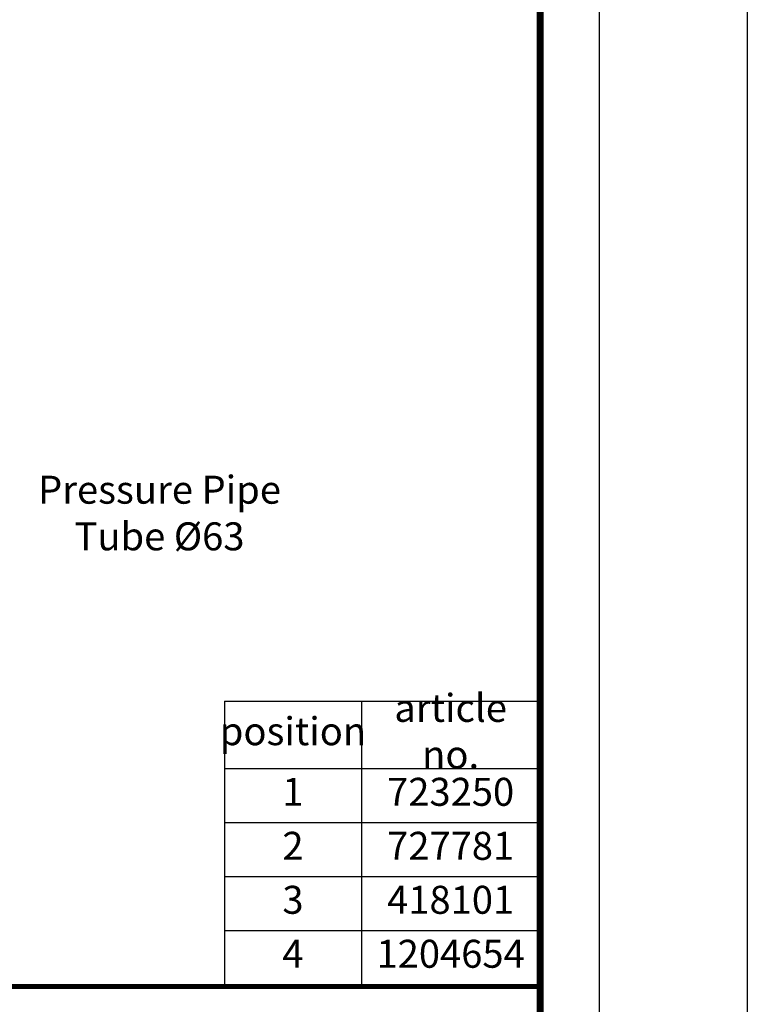
# Model space of a CAD drawing. Units: millimetres. Extents: x 24366 to 31742, y 3136 to 13228.
# Drawn here: x 29466 to 31742, y 4840 to 7919 of the extents above; entities that cross this region are included whole.
import ezdxf

# ---------------------------------------------------------------- set-up
doc = ezdxf.new("R2010")
doc.units = ezdxf.units.MM
doc.linetypes.add('AUSGEZOGEN', pattern=[0])
doc.layers.add('AM_6', color=2, linetype='Continuous', lineweight=35)
doc.layers.add('AM_BOR', color=7, linetype='Continuous', lineweight=50)
doc.layers.add('KOPF', color=12, linetype='AUSGEZOGEN')
doc.styles.get("Standard").update_dxf_attribs({"font": 'ISOCP.SHX'})

# ---------------------------------------------------------------- blocks, each defined once
blk = doc.blocks.new('RA_A4_AC')
at = {"layer": 'KOPF'}
for p, q in [((225, 312), (225.001, -15)), ((210, 297), (210, 0))]:
    blk.add_line(p, q, dxfattribs=at)
at = {"layer": 'KOPF', "const_width": 0.7}
blk.add_lwpolyline([(22, 6), (22, 291), (204, 291), (204.001, 6)], close=True, dxfattribs=at)
blk = doc.blocks.new('*T13')
at = {"layer": 'KOPF', "color": 0, "linetype": 'ByBlock', "lineweight": -2, "ltscale": 60, "transparency": 16777216}
for p, q in [((0, 0), (986.4, 0)), ((0, 0), (0, -885.6)), ((427.8, 0), (427.8, -885.6)), ((986.4, 0), (986.4, -885.6)), ((0, -210.4), (986.4, -210.4)), ((0, -379.2), (986.4, -379.2)), ((0, -548), (986.4, -548)), ((0, -716.8), (986.4, -716.8)), ((0, -885.6), (986.4, -885.6))]:
    blk.add_line(p, q, dxfattribs=at)
at = {"layer": 'KOPF', "color": 2, "ltscale": 60, "transparency": 16777216, "char_height": 87.5, "attachment_point": 5}
for s, insert, width in [('article no.', (707.1, -105.2), 555.613), ('position', (213.9, -105.2), 424.786), ('1', (213.9, -294.8), 424.786), ('723250', (707.1, -294.8), 555.613), ('2', (213.9, -463.6), 424.786), ('727781', (707.1, -463.6), 555.613), ('3', (213.9, -632.4), 424.786), ('418101', (707.1, -632.4), 555.613), ('4', (213.9, -801.2), 424.786), ('1204654', (707.1, -801.2), 555.613)]:
    blk.add_mtext(s, dxfattribs=dict(at, insert=insert, width=width))

msp = doc.modelspace()

# ---------------------------------------------------------------- linework, layer by layer
at = {"layer": 'KOPF'}
msp.add_line((25477, 4895.1), (31094.3, 4895.1), dxfattribs=at)
at = {"layer": 'KOPF', "color": 12, "const_width": 15.4}
msp.add_lwpolyline([(31094.3, 4895.1), (25477, 4895.1)], dxfattribs=at)

# ---------------------------------------------------------------- block references
msp.add_blockref('*T13', (30107.3, 5787.5))
at = {"layer": 'AM_BOR', "xscale": 30.86412037036978, "yscale": 30.86412037036978, "zscale": 30.86412037036978}
msp.add_blockref('RA_A4_AC', (24798, 3598.8), dxfattribs=at)

# ---------------------------------------------------------------- texts
at = {"layer": 'AM_6', "color": 2, "insert": (29903.7, 6364.6), "char_height": 87.5, "width": 2604.806, "attachment_point": 5}
msp.add_mtext('Pressure Pipe\\PTube Ø63', dxfattribs=at)

doc.saveas('drawing.dxf')
